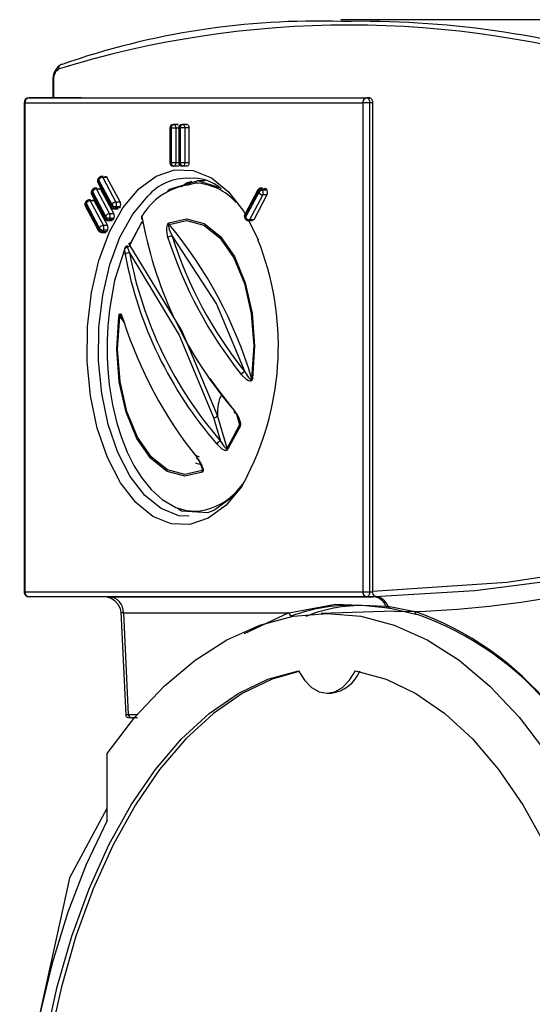
# Model space of a CAD drawing. Units: millimetres. Extents: x 0 to 9331, y 0 to 6655.
# Drawn here: x 4741 to 4772, y 3541 to 3600 of the extents above; entities that cross this region are included whole.
import ezdxf

# ---------------------------------------------------------------- set-up
doc = ezdxf.new("R2010")
doc.units = ezdxf.units.MM
doc.header["$LTSCALE"] = 10
doc.layers.add('LG-PRODUCT', color=3, linetype='Continuous')

msp = doc.modelspace()

# ---------------------------------------------------------------- linework, layer by layer
at = {"layer": 'LG-PRODUCT', "color": 3}
for p, q in [((4813.102, 3599.965), (4760.102, 3599.965)), ((4742.769, 3596.293), (4742.769, 3595.265)), ((4742.807, 3596.293), (4742.807, 3595.265)), ((4741.334, 3595.265), (4761.668, 3595.265)), ((4744.495, 3595.265), (4741.334, 3595.265)), ((4761.847, 3595.265), (4761.668, 3595.265)), ((4741.034, 3594.965), (4741.034, 3565.565)), ((4741.081, 3594.965), (4741.081, 3565.565)), ((4741.081, 3594.965), (4761.415, 3594.965)), ((4761.415, 3594.965), (4761.415, 3565.565)), ((4761.829, 3594.965), (4761.829, 3565.565)), ((4762.009, 3594.965), (4761.829, 3594.965)), ((4762.009, 3594.965), (4762.009, 3565.591)), ((4749.803, 3593.465), (4749.803, 3591.365)), ((4749.887, 3593.465), (4749.834, 3593.465)), ((4749.834, 3591.365), (4749.834, 3593.465)), ((4749.887, 3593.465), (4749.887, 3591.365)), ((4750.003, 3593.665), (4750.056, 3593.665)), ((4750.256, 3593.665), (4750.003, 3593.665)), ((4750.309, 3593.665), (4750.056, 3593.665)), ((4750.164, 3593.465), (4750.164, 3591.365)), ((4750.164, 3593.465), (4750.339, 3593.465)), ((4750.256, 3593.665), (4750.309, 3593.665)), ((4750.339, 3593.465), (4750.339, 3591.365)), ((4750.37, 3591.365), (4750.37, 3593.465)), ((4750.37, 3593.465), (4750.424, 3593.465)), ((4750.424, 3593.465), (4750.424, 3591.365)), ((4750.539, 3593.665), (4750.593, 3593.665)), ((4750.792, 3593.665), (4750.539, 3593.665)), ((4750.846, 3593.665), (4750.593, 3593.665)), ((4750.7, 3593.465), (4750.7, 3591.365)), ((4750.953, 3593.465), (4750.7, 3593.465)), ((4750.792, 3593.665), (4750.846, 3593.665)), ((4750.953, 3593.465), (4750.953, 3591.365)), ((4749.887, 3591.365), (4749.834, 3591.365)), ((4750.056, 3591.165), (4750.003, 3591.165)), ((4750.309, 3591.165), (4750.056, 3591.165)), ((4750.339, 3591.365), (4750.164, 3591.365)), ((4750.37, 3591.365), (4750.424, 3591.365)), ((4750.593, 3591.165), (4750.539, 3591.165)), ((4750.846, 3591.165), (4750.593, 3591.165)), ((4750.953, 3591.365), (4750.7, 3591.365)), ((4745.514, 3590.437), (4745.476, 3590.367)), ((4745.795, 3590.543), (4745.691, 3590.543)), ((4745.766, 3590.484), (4746.563, 3588.999)), ((4746.02, 3590.484), (4745.766, 3590.484)), ((4746.02, 3590.484), (4746.816, 3588.999)), ((4745.416, 3589.836), (4745.311, 3589.836)), ((4745.387, 3589.777), (4746.184, 3588.292)), ((4745.64, 3589.777), (4745.387, 3589.777)), ((4745.476, 3590.178), (4746.273, 3588.693)), ((4745.484, 3590.272), (4745.522, 3590.343)), ((4746.281, 3588.787), (4745.484, 3590.272)), ((4745.522, 3590.343), (4746.318, 3588.858)), ((4745.64, 3589.777), (4746.437, 3588.292)), ((4750.858, 3590.163), (4750.502, 3589.913)), ((4751.329, 3590.138), (4750.909, 3590.023)), ((4751.488, 3590.272), (4751.06, 3590.141)), ((4751.928, 3590.272), (4751.468, 3590.272)), ((4752.818, 3589.845), (4751.488, 3590.272)), ((4755.389, 3589.836), (4755.284, 3589.836)), ((4755.36, 3589.777), (4755.398, 3589.706)), ((4755.613, 3589.777), (4755.36, 3589.777)), ((4755.613, 3589.777), (4755.651, 3589.706)), ((4745.135, 3589.73), (4745.097, 3589.66)), ((4745.097, 3589.47), (4745.894, 3587.985)), ((4745.104, 3589.565), (4745.142, 3589.636)), ((4745.901, 3588.08), (4745.104, 3589.565)), ((4745.142, 3589.636), (4745.939, 3588.151)), ((4755.108, 3589.73), (4754.311, 3588.245)), ((4754.319, 3588.151), (4755.115, 3589.636)), ((4755.153, 3589.565), (4754.357, 3588.08)), ((4755.398, 3589.424), (4754.601, 3587.939)), ((4755.651, 3589.424), (4754.854, 3587.939)), ((4755.115, 3589.636), (4755.153, 3589.565)), ((4755.651, 3589.706), (4755.398, 3589.706)), ((4755.651, 3589.424), (4755.398, 3589.424)), ((4744.756, 3589.023), (4744.718, 3588.952)), ((4744.718, 3588.763), (4745.514, 3587.278)), ((4744.725, 3588.858), (4744.763, 3588.929)), ((4745.522, 3587.373), (4744.725, 3588.858)), ((4744.763, 3588.929), (4745.56, 3587.444)), ((4745.037, 3589.129), (4744.932, 3589.129)), ((4745.008, 3589.07), (4745.804, 3587.585)), ((4745.261, 3589.07), (4745.008, 3589.07)), ((4745.261, 3589.07), (4746.058, 3587.585)), ((4746.318, 3588.858), (4746.281, 3588.787)), ((4746.563, 3588.716), (4746.525, 3588.646)), ((4746.778, 3588.646), (4746.525, 3588.646)), ((4746.816, 3588.999), (4746.563, 3588.999)), ((4746.816, 3588.716), (4746.563, 3588.716)), ((4746.816, 3588.716), (4746.778, 3588.646)), ((4745.939, 3588.151), (4745.901, 3588.08)), ((4746.184, 3588.009), (4746.146, 3587.939)), ((4746.437, 3588.292), (4746.184, 3588.292)), ((4746.437, 3588.009), (4746.184, 3588.009)), ((4746.437, 3588.009), (4746.399, 3587.939)), ((4746.449, 3588.587), (4746.706, 3588.587)), ((4748.114, 3588.117), (4748.186, 3587.832)), ((4754.311, 3588.056), (4754.349, 3587.985)), ((4754.357, 3588.08), (4754.319, 3588.151)), ((4745.522, 3587.373), (4745.56, 3587.444)), ((4746.058, 3587.585), (4745.804, 3587.585)), ((4746.07, 3587.88), (4746.327, 3587.88)), ((4746.399, 3587.939), (4746.146, 3587.939)), ((4747.39, 3586.408), (4748.149, 3587.834)), ((4747.462, 3586.554), (4748.146, 3587.838)), ((4754.525, 3587.88), (4754.782, 3587.88)), ((4754.854, 3587.939), (4754.601, 3587.939)), ((4745.691, 3587.173), (4745.948, 3587.173)), ((4745.804, 3587.302), (4745.766, 3587.232)), ((4745.766, 3587.232), (4746.02, 3587.232)), ((4746.058, 3587.302), (4745.804, 3587.302)), ((4746.058, 3587.302), (4746.02, 3587.232)), ((4747.262, 3586.273), (4747.379, 3585.941)), ((4747.116, 3585.839), (4747.092, 3586.203)), ((4746.788, 3582.101), (4747.014, 3581.818)), ((4753.247, 3574.191), (4752.684, 3576.164)), ((4753.824, 3576.251), (4754.007, 3575.607)), ((4752.432, 3576.05), (4752.86, 3574.63)), ((4754.007, 3575.607), (4753.247, 3574.191)), ((4754.05, 3575.543), (4753.28, 3574.11)), ((4751.583, 3573.222), (4751.364, 3573.304)), ((4751.594, 3573.662), (4751.41, 3573.743)), ((4741.081, 3565.565), (4761.415, 3565.565)), ((4761.829, 3565.565), (4762.01, 3565.565)), ((4762.01, 3565.565), (4762.009, 3565.591)), ((4761.668, 3565.265), (4741.334, 3565.265)), ((4746.165, 3565.265), (4762.046, 3565.265)), ((4762.046, 3565.265), (4761.668, 3565.265)), ((4762.119, 3565.298), (4762.155, 3565.289)), ((4746.849, 3564.365), (4747.149, 3558.149)), ((4763.337, 3564.397), (4758.908, 3564.259)), ((4760.757, 3564.779), (4762.804, 3564.705)), ((4762.804, 3564.705), (4762.942, 3564.692)), ((4762.892, 3564.605), (4763.028, 3564.584)), ((4762.942, 3564.691), (4764.552, 3564.38)), ((4762.946, 3564.594), (4763.078, 3564.574)), ((4763.078, 3564.574), (4764.703, 3564.189)), ((4763.337, 3564.397), (4764.552, 3564.371)), ((4747.009, 3564.3), (4756.967, 3564.3)), ((4747.009, 3564.3), (4747.303, 3558.185)), ((4759.268, 3559.465), (4759.521, 3559.465)), ((4747.303, 3558.185), (4747.848, 3558.185)), ((4747.858, 3557.992), (4747.472, 3557.992)), ((4746.037, 3551.808), (4746.037, 3555.839)), ((4743.777, 3548.333), (4746.037, 3552.545)), ((4743.777, 3548.333), (4740.768, 3534.793))]:
    msp.add_line(p, q, dxfattribs=at)
at = {"layer": 'LG-PRODUCT', "color": 3, "flags": 128}
for points in [[(4743.33, 3597.279), (4743.279, 3597.273), (4743.251, 3597.264)], [(4742.769, 3596.293), (4742.771, 3596.293), (4742.784, 3596.293), (4742.807, 3596.293)], [(4742.807, 3595.265), (4742.784, 3595.265), (4742.771, 3595.265), (4742.769, 3595.265)], [(4742.807, 3595.265), (4745.08, 3595.265), (4747.384, 3595.265), (4749.718, 3595.265), (4752.083, 3595.265), (4754.479, 3595.265), (4756.905, 3595.265), (4759.361, 3595.265), (4761.847, 3595.265)], [(4761.668, 3595.265), (4761.7, 3595.259), (4761.73, 3595.242), (4761.758, 3595.214), (4761.782, 3595.177), (4761.802, 3595.131), (4761.817, 3595.079), (4761.826, 3595.023), (4761.829, 3594.965)], [(4761.847, 3595.265), (4761.901, 3595.248), (4761.948, 3595.199), (4761.985, 3595.124), (4762.005, 3595.031), (4762.009, 3594.965)], [(4741.034, 3594.965), (4741.039, 3594.965), (4741.055, 3594.965), (4741.081, 3594.965)], [(4761.829, 3594.965), (4761.777, 3594.965), (4761.72, 3594.965), (4761.662, 3594.965), (4761.603, 3594.965), (4761.547, 3594.965), (4761.496, 3594.965), (4761.451, 3594.965), (4761.415, 3594.965)], [(4749.803, 3593.465), (4749.806, 3593.465), (4749.816, 3593.465), (4749.834, 3593.465)], [(4749.887, 3593.465), (4749.912, 3593.465), (4749.941, 3593.465), (4749.976, 3593.465), (4750.013, 3593.465), (4750.052, 3593.465), (4750.091, 3593.465), (4750.129, 3593.465), (4750.164, 3593.465)], [(4750.056, 3593.665), (4750.077, 3593.661), (4750.097, 3593.649), (4750.116, 3593.631), (4750.132, 3593.606), (4750.145, 3593.576), (4750.155, 3593.541), (4750.161, 3593.504), (4750.164, 3593.465)], [(4750.339, 3593.465), (4750.342, 3593.465), (4750.353, 3593.465), (4750.37, 3593.465)], [(4750.7, 3593.465), (4750.665, 3593.465), (4750.627, 3593.465), (4750.588, 3593.465), (4750.549, 3593.465), (4750.512, 3593.465), (4750.478, 3593.465), (4750.448, 3593.465), (4750.424, 3593.465)], [(4750.593, 3593.665), (4750.614, 3593.661), (4750.634, 3593.649), (4750.652, 3593.631), (4750.669, 3593.606), (4750.682, 3593.576), (4750.692, 3593.541), (4750.698, 3593.504), (4750.7, 3593.465)], [(4750.846, 3593.665), (4750.887, 3593.649), (4750.922, 3593.606), (4750.945, 3593.541), (4750.953, 3593.465)], [(4749.803, 3591.365), (4749.806, 3591.365), (4749.816, 3591.365), (4749.834, 3591.365)], [(4750.164, 3591.365), (4750.129, 3591.365), (4750.091, 3591.365), (4750.052, 3591.365), (4750.013, 3591.365), (4749.976, 3591.365), (4749.941, 3591.365), (4749.912, 3591.365), (4749.887, 3591.365)], [(4750.164, 3591.365), (4750.161, 3591.326), (4750.155, 3591.288), (4750.145, 3591.254), (4750.132, 3591.223), (4750.116, 3591.198), (4750.097, 3591.18), (4750.077, 3591.169), (4750.056, 3591.165)], [(4750.417, 3591.365), (4750.409, 3591.288), (4750.385, 3591.223), (4750.35, 3591.18), (4750.309, 3591.165)], [(4750.339, 3591.365), (4750.342, 3591.365), (4750.353, 3591.365), (4750.37, 3591.365)], [(4750.7, 3591.365), (4750.665, 3591.365), (4750.627, 3591.365), (4750.588, 3591.365), (4750.549, 3591.365), (4750.512, 3591.365), (4750.478, 3591.365), (4750.448, 3591.365), (4750.424, 3591.365)], [(4750.7, 3591.365), (4750.698, 3591.326), (4750.692, 3591.288), (4750.682, 3591.254), (4750.669, 3591.223), (4750.652, 3591.198), (4750.634, 3591.18), (4750.614, 3591.169), (4750.593, 3591.165)], [(4750.953, 3591.365), (4750.945, 3591.288), (4750.922, 3591.223), (4750.887, 3591.18), (4750.846, 3591.165)], [(4745.868, 3590.484), (4745.903, 3590.528), (4745.944, 3590.543), (4745.985, 3590.528), (4746.02, 3590.484)], [(4747.934, 3589.794), (4748.981, 3590.563), (4750.088, 3590.936), (4751.213, 3590.899), (4752.313, 3590.454), (4753.345, 3589.617), (4754.27, 3588.422), (4754.37, 3588.228)], [(4754.488, 3572.554), (4754.115, 3571.883), (4753.168, 3570.748), (4752.121, 3569.98), (4751.014, 3569.606), (4749.888, 3569.643), (4748.789, 3570.087), (4747.757, 3570.925), (4746.832, 3572.12), (4746.05, 3573.629), (4745.441, 3575.393), (4745.029, 3577.345), (4744.829, 3579.408), (4744.849, 3581.506), (4745.087, 3583.555), (4745.536, 3585.479), (4746.177, 3587.202), (4746.987, 3588.659), (4747.934, 3589.794)], [(4745.488, 3589.777), (4745.523, 3589.82), (4745.564, 3589.836), (4745.605, 3589.82), (4745.64, 3589.777)], [(4751.06, 3590.141), (4749.769, 3589.746), (4749.561, 3589.54)], [(4755.461, 3589.777), (4755.496, 3589.82), (4755.537, 3589.836), (4755.578, 3589.82), (4755.613, 3589.777)], [(4750.973, 3570.118), (4750.341, 3570.139), (4749.293, 3570.563), (4748.309, 3571.361), (4747.428, 3572.5), (4746.682, 3573.939), (4746.102, 3575.621), (4745.709, 3577.481), (4745.518, 3579.449), (4745.537, 3581.448), (4745.764, 3583.402), (4746.192, 3585.236), (4746.804, 3586.879), (4747.576, 3588.267), (4748.478, 3589.349)], [(4745.109, 3589.07), (4745.144, 3589.113), (4745.185, 3589.129), (4745.226, 3589.113), (4745.261, 3589.07)], [(4749.694, 3586.851), (4749.619, 3587.287), (4749.62, 3587.425), (4749.636, 3587.548), (4749.656, 3587.619), (4749.682, 3587.678), (4749.715, 3587.725), (4749.753, 3587.753)], [(4749.767, 3587.654), (4749.753, 3587.654), (4749.741, 3587.649), (4749.731, 3587.641), (4749.723, 3587.627), (4749.718, 3587.61), (4749.715, 3587.591), (4749.716, 3587.542), (4749.766, 3587.339), (4749.94, 3586.949)], [(4749.753, 3587.753), (4750.812, 3587.983), (4751.867, 3587.703), (4752.849, 3586.932), (4753.693, 3585.719), (4754.343, 3584.146), (4754.757, 3582.316), (4754.908, 3580.349), (4754.784, 3578.377)], [(4749.767, 3587.654), (4750.811, 3587.881), (4751.852, 3587.605), (4752.821, 3586.843), (4753.654, 3585.647), (4754.296, 3584.094), (4754.704, 3582.288), (4754.853, 3580.348), (4754.731, 3578.401)], [(4754.55, 3587.88), (4755.051, 3586.913), (4755.113, 3586.734)], [(4749.94, 3586.949), (4752.61, 3582.868), (4754.319, 3578.787)], [(4747.262, 3586.273), (4747.241, 3586.304), (4747.223, 3586.326), (4747.209, 3586.339), (4747.198, 3586.345), (4747.191, 3586.342), (4747.187, 3586.332), (4747.188, 3586.313), (4747.194, 3586.284)], [(4747.356, 3586.4), (4747.418, 3586.475), (4747.462, 3586.554)], [(4747.39, 3586.408), (4747.362, 3586.451), (4747.356, 3586.479), (4747.363, 3586.509), (4747.392, 3586.538), (4747.422, 3586.549), (4747.462, 3586.554)], [(4752.684, 3576.164), (4750.536, 3581.279), (4747.39, 3586.408)], [(4747.092, 3586.203), (4746.484, 3584.281), (4746.166, 3582.535), (4746.068, 3581.537), (4746.029, 3580.699), (4746.025, 3580.029), (4746.034, 3579.634), (4746.07, 3578.955), (4746.164, 3578.003), (4746.36, 3576.803), (4746.623, 3575.705), (4746.895, 3574.843), (4747.247, 3573.959), (4747.646, 3573.161), (4748.105, 3572.427), (4748.674, 3571.722), (4749.34, 3571.119), (4750.173, 3570.638), (4750.789, 3570.455), (4751.309, 3570.406), (4751.312, 3570.406)], [(4747.38, 3585.943), (4750.375, 3580.987), (4752.432, 3576.05)], [(4751.765, 3572.75), (4750.707, 3572.519), (4749.652, 3572.8), (4748.67, 3573.571), (4747.826, 3574.784), (4747.175, 3576.357), (4746.761, 3578.187), (4746.611, 3580.153), (4746.734, 3582.126)], [(4751.752, 3572.849), (4750.707, 3572.622), (4749.666, 3572.898), (4748.697, 3573.66), (4747.864, 3574.856), (4747.223, 3576.408), (4746.814, 3578.214), (4746.666, 3580.155), (4746.788, 3582.101)], [(4746.734, 3582.126), (4746.747, 3582.193), (4746.765, 3582.241), (4746.785, 3582.269), (4746.809, 3582.278)], [(4746.788, 3582.101), (4746.755, 3582.114), (4746.734, 3582.126)], [(4746.941, 3582.04), (4746.932, 3582.056), (4746.832, 3582.167), (4746.809, 3582.176), (4746.8, 3582.174), (4746.794, 3582.168), (4746.789, 3582.157), (4746.786, 3582.143), (4746.786, 3582.124), (4746.788, 3582.101)], [(4746.809, 3582.278), (4746.848, 3582.258), (4746.89, 3582.202), (4747.021, 3581.868)], [(4754.784, 3578.377), (4754.767, 3578.31), (4754.734, 3578.261), (4754.691, 3578.234), (4754.638, 3578.225), (4754.545, 3578.245), (4754.44, 3578.301), (4754.103, 3578.634)], [(4754.319, 3578.787), (4754.537, 3578.447), (4754.656, 3578.336), (4754.687, 3578.326), (4754.699, 3578.328), (4754.71, 3578.335), (4754.718, 3578.345), (4754.725, 3578.36), (4754.729, 3578.379), (4754.731, 3578.401)], [(4752.218, 3578.391), (4752.686, 3577.733), (4753.771, 3576.327)], [(4753.703, 3576.443), (4753.69, 3576.415), (4753.682, 3576.389), (4753.682, 3576.366), (4753.688, 3576.347), (4753.701, 3576.334), (4753.719, 3576.326), (4753.743, 3576.323), (4753.771, 3576.327)], [(4754.05, 3575.543), (4754.023, 3575.575), (4754.007, 3575.607)], [(4753.28, 3574.11), (4753.249, 3574.08), (4753.208, 3574.063), (4753.123, 3574.066), (4752.949, 3574.149), (4752.634, 3574.45)], [(4752.86, 3574.63), (4753.056, 3574.325), (4753.158, 3574.214), (4753.207, 3574.184), (4753.229, 3574.182), (4753.239, 3574.185), (4753.247, 3574.191)], [(4751.429, 3573.651), (4751.422, 3573.627), (4751.419, 3573.606), (4751.422, 3573.587), (4751.431, 3573.571), (4751.445, 3573.56), (4751.463, 3573.553), (4751.486, 3573.551), (4751.492, 3573.552)], [(4751.752, 3572.849), (4751.762, 3572.849), (4751.77, 3572.853), (4751.777, 3572.862), (4751.78, 3572.876), (4751.781, 3572.893), (4751.78, 3572.912), (4751.772, 3572.96), (4751.702, 3573.164), (4751.512, 3573.554)], [(4751.765, 3572.75), (4751.753, 3572.799), (4751.752, 3572.849)], [(4751.811, 3572.955), (4751.821, 3572.883), (4751.817, 3572.824), (4751.799, 3572.778), (4751.765, 3572.75)], [(4754.256, 3572.138), (4753.468, 3571.193), (4752.518, 3570.495)], [(4750.269, 3570.59), (4750.507, 3570.436), (4751.478, 3570.377)], [(4751.478, 3570.377), (4752.1, 3570.339), (4752.521, 3570.497)], [(4762.009, 3565.591), (4770.095, 3566.144), (4778.45, 3567.409)], [(4762.155, 3565.289), (4768.159, 3565.636), (4774.27, 3566.414)], [(4741.034, 3565.565), (4741.039, 3565.565), (4741.055, 3565.565), (4741.081, 3565.565)], [(4761.415, 3565.565), (4761.451, 3565.565), (4761.496, 3565.565), (4761.547, 3565.565), (4761.603, 3565.565), (4761.662, 3565.565), (4761.72, 3565.565), (4761.777, 3565.565), (4761.829, 3565.565)], [(4761.829, 3565.565), (4761.826, 3565.506), (4761.817, 3565.45), (4761.802, 3565.398), (4761.782, 3565.353), (4761.758, 3565.315), (4761.73, 3565.288), (4761.7, 3565.27), (4761.668, 3565.265)], [(4746.049, 3565.257), (4746.043, 3565.254), (4746.07, 3565.245), (4746.119, 3565.231), (4746.188, 3565.208), (4746.274, 3565.172), (4746.374, 3565.118), (4746.483, 3565.041), (4746.683, 3564.822), (4746.807, 3564.567), (4746.852, 3564.313)], [(4762.046, 3565.265), (4762.085, 3565.274), (4762.12, 3565.303)], [(4762.275, 3565.227), (4762.164, 3565.255), (4762.046, 3565.265)], [(4756.967, 3564.3), (4759.78, 3564.815), (4760.757, 3564.779)], [(4760.875, 3564.743), (4761.389, 3564.753), (4762.946, 3564.594)], [(4746.037, 3555.839), (4747.702, 3558.014), (4749.469, 3559.889), (4751.323, 3561.445), (4753.246, 3562.671), (4755.224, 3563.554), (4757.237, 3564.087), (4759.268, 3564.265), (4761.298, 3564.087), (4763.311, 3563.554), (4765.289, 3562.671), (4767.213, 3561.445), (4769.066, 3559.889), (4770.833, 3558.014), (4772.498, 3555.839)], [(4747.009, 3564.3), (4746.917, 3564.306), (4746.865, 3564.31), (4746.87, 3564.312)], [(4756.967, 3564.3), (4754.28, 3563.035), (4754.275, 3563.031)], [(4742.318, 3538.611), (4743.025, 3541.807), (4743.904, 3544.851), (4744.947, 3547.709), (4746.143, 3550.352), (4747.478, 3552.751), (4748.939, 3554.881), (4750.51, 3556.719), (4752.174, 3558.246), (4753.914, 3559.444), (4755.711, 3560.302), (4757.546, 3560.811)], [(4757.569, 3560.767), (4755.964, 3560.302), (4754.167, 3559.444), (4752.428, 3558.246), (4750.763, 3556.719), (4749.192, 3554.881), (4747.731, 3552.751), (4746.396, 3550.352), (4745.2, 3547.709), (4744.157, 3544.851), (4743.278, 3541.807), (4742.571, 3538.611)], [(4757.546, 3560.811), (4757.913, 3560.24), (4758.334, 3559.815), (4758.791, 3559.553), (4759.268, 3559.465), (4759.744, 3559.553), (4760.201, 3559.815), (4760.622, 3560.24), (4760.99, 3560.811)], [(4760.99, 3560.811), (4762.824, 3560.302), (4764.621, 3559.444), (4766.361, 3558.246), (4768.025, 3556.719), (4769.596, 3554.881), (4771.057, 3552.751), (4772.392, 3550.352), (4773.588, 3547.709), (4774.631, 3544.851), (4775.51, 3541.807), (4776.217, 3538.611)], [(4747.147, 3558.182), (4747.153, 3558.145), (4747.165, 3558.11), (4747.183, 3558.078), (4747.204, 3558.053), (4747.225, 3558.034), (4747.247, 3558.02), (4747.287, 3558.003), (4747.472, 3557.992)], [(4747.165, 3558.182), (4747.161, 3558.183), (4747.212, 3558.184), (4747.303, 3558.185)], [(4746.038, 3551.808), (4744.775, 3549.166), (4743.663, 3546.298), (4742.714, 3543.234), (4741.937, 3540.005)]]:
    msp.add_lwpolyline(points, dxfattribs=at)
at = {"layer": 'LG-PRODUCT', "color": 3}
for centre, radius, start, end in [((4758.705, 3553.12), 46.76, 88.24657, 109.19635), ((4761.212, 3541.639), 58.229, 72.85327, 91.05925), ((4760.601, 3540.664), 58.978, 72.73193, 107.26786), ((4743.77, 3596.4), 1.007, 124.47338, 186.10383), ((4743.532, 3596.396), 0.732, 126.70985, 188.12676), ((4743.362, 3597.018), 0.27, 114.45652, 187.39074), ((4741.334, 3594.965), 0.3, 90, 179.99997), ((4741.36, 3594.986), 0.28, 95.2501, 184.42866), ((4761.694, 3594.986), 0.28, 95.2501, 184.42866), ((4750.003, 3593.465), 0.2, 90, 179.99997), ((4750.02, 3593.479), 0.186, 95.2501, 184.42866), ((4750.073, 3593.479), 0.186, 95.2501, 184.42866), ((4750.539, 3593.465), 0.2, 90, 179.99997), ((4750.556, 3593.479), 0.186, 95.2501, 184.42866), ((4750.61, 3593.479), 0.186, 95.2501, 184.42866), ((4750.003, 3591.365), 0.2, 179.99997, 270), ((4750.02, 3591.35), 0.186, 175.57126, 264.74991), ((4750.073, 3591.35), 0.186, 175.57126, 264.74991), ((4750.539, 3591.365), 0.2, 179.99997, 270), ((4750.556, 3591.35), 0.186, 175.57126, 264.74991), ((4750.61, 3591.35), 0.186, 175.57126, 264.74991), ((4745.653, 3590.272), 0.2, 151.7855, 208.2144), ((4745.567, 3590.326), 0.0989, 155.86911, 213.15214), ((4745.605, 3590.397), 0.0989, 155.86911, 213.15214), ((4745.691, 3590.343), 0.2, 90, 151.7855), ((4745.775, 3590.186), 0.298, 91.72129, 148.33867), ((4745.679, 3590.45), 0.094, 21.67121, 82.98967), ((4750.814, 3587.358), 3.069, 87.05561, 139.55891), ((4751.214, 3587.947), 2.488, 47.63622, 95.60031), ((4745.311, 3589.636), 0.2, 90, 151.7855), ((4745.396, 3589.479), 0.298, 91.72129, 148.33867), ((4745.3, 3589.742), 0.094, 21.67121, 82.98967), ((4745.567, 3590.218), 0.0989, 146.84775, 204.13079), ((4751.478, 3586.188), 3.877, 98.43599, 150.17276), ((4751.122, 3589.445), 0.765, 89.30394, 110.18586), ((4751.498, 3590.098), 0.174, 93.24495, 166.94183), ((4751.211, 3586.691), 3.448, 41.28188, 88.04444), ((4755.284, 3589.636), 0.2, 90, 151.7855), ((4755.369, 3589.479), 0.298, 91.72129, 148.33867), ((4755.273, 3589.742), 0.094, 21.67121, 82.98967), ((4745.273, 3589.565), 0.2, 151.7855, 208.2144), ((4745.187, 3589.619), 0.0989, 155.86911, 213.15214), ((4745.187, 3589.511), 0.0989, 146.84775, 204.13079), ((4745.225, 3589.69), 0.0989, 155.86911, 213.15214), ((4755.198, 3589.69), 0.0989, 155.86911, 213.15214), ((4755.407, 3589.409), 0.298, 91.72129, 148.33867), ((4755.407, 3589.721), 0.298, 211.66121, 268.2787), ((4755.102, 3589.565), 0.328, 334.44241, 25.55752), ((4755.355, 3589.565), 0.328, 334.44241, 25.55752), ((4744.894, 3588.858), 0.2, 151.7855, 208.2144), ((4744.808, 3588.912), 0.0989, 155.86911, 213.15214), ((4744.808, 3588.804), 0.0989, 146.84775, 204.13079), ((4744.846, 3588.983), 0.0989, 155.86911, 213.15214), ((4744.932, 3588.929), 0.2, 90, 151.7855), ((4745.017, 3588.772), 0.298, 91.72129, 148.33867), ((4744.92, 3589.035), 0.094, 21.67121, 82.98967), ((4746.363, 3588.733), 0.0989, 146.84775, 204.13079), ((4746.449, 3588.787), 0.2, 208.2144, 270), ((4746.534, 3588.944), 0.298, 211.66121, 268.2787), ((4746.572, 3588.701), 0.298, 91.72129, 148.33867), ((4746.572, 3589.014), 0.298, 211.66121, 268.2787), ((4746.438, 3588.68), 0.094, 277.0101, 338.32871), ((4746.267, 3588.858), 0.328, 334.44241, 25.55753), ((4746.521, 3588.858), 0.328, 334.44241, 25.55753), ((4745.984, 3588.026), 0.0989, 146.84775, 204.13079), ((4746.155, 3588.236), 0.298, 211.66121, 268.2787), ((4746.193, 3587.994), 0.298, 91.72129, 148.33867), ((4746.193, 3588.307), 0.298, 211.66121, 268.2787), ((4745.888, 3588.151), 0.328, 334.44241, 25.55753), ((4746.141, 3588.151), 0.328, 334.44241, 25.55753), ((4748.285, 3588.061), 0.19, 146.95904, 202.09675), ((4748.257, 3588.048), 0.158, 154.33734, 225.9441), ((4748.213, 3588.123), 0.0987, 97.85791, 183.4816), ((4748.296, 3588.03), 0.177, 167.51723, 212.69261), ((4754.487, 3588.151), 0.2, 151.7855, 208.2144), ((4754.401, 3588.205), 0.0989, 155.86911, 213.15214), ((4754.401, 3588.097), 0.0989, 146.84775, 204.13079), ((4754.439, 3588.026), 0.0989, 146.84775, 204.13079), ((4754.61, 3588.236), 0.298, 211.66121, 268.2787), ((4745.813, 3587.287), 0.298, 91.72129, 148.33867), ((4745.813, 3587.6), 0.298, 211.66121, 268.2787), ((4745.509, 3587.444), 0.328, 334.44241, 25.55753), ((4746.07, 3588.08), 0.2, 208.2144, 270), ((4745.762, 3587.444), 0.328, 334.44241, 25.55753), ((4746.058, 3587.973), 0.094, 277.0101, 338.32871), ((4748.284, 3587.769), 0.116, 147.48942, 229.72275), ((4771.932, 3592.305), 24.163, 190.66737, 221.02944), ((4749.98, 3587.733), 0.228, 174.83785, 200.26312), ((4729.607, 3570.88), 26.226, 16.66677, 39.7622), ((4754.525, 3588.08), 0.2, 208.2144, 270), ((4754.514, 3587.973), 0.094, 277.0101, 338.32871), ((4745.605, 3587.319), 0.0989, 146.84775, 204.13079), ((4745.691, 3587.373), 0.2, 208.2144, 270), ((4745.775, 3587.529), 0.298, 211.66121, 268.2787), ((4745.679, 3587.266), 0.094, 277.0101, 338.32871), ((4749.902, 3586.687), 0.265, 81.62319, 141.57848), ((4774.176, 3594.695), 25.707, 197.76533, 218.66364), ((4774.259, 3594.74), 25.536, 197.76533, 218.66364), ((4747.148, 3586.218), 0.0575, 158.60692, 194.49251), ((4747.253, 3586.054), 0.219, 87.56751, 137.11652), ((4747.28, 3586.164), 0.2, 99.17398, 157.9652), ((4747.172, 3586.487), 0.232, 292.81752, 340.26348), ((4739.043, 3580.339), 17.295, 333.25001, 21.70091), ((4747.318, 3585.715), 0.236, 74.74107, 148.43969), ((4770.862, 3590.311), 24.163, 190.66721, 221.02876), ((4770.967, 3590.386), 24.002, 190.66721, 221.02876), ((4747.117, 3581.83), 0.103, 158.12981, 235.57547), ((4771.502, 3589.712), 25.707, 197.76533, 218.66364), ((4754.407, 3578.432), 0.365, 103.83981, 146.33531), ((4754.832, 3578.55), 0.18, 235.64254, 254.52985), ((4754.956, 3576.391), 2.283, 151.92169, 185.69229), ((4752.464, 3576.314), 0.266, 263.08287, 325.67627), ((4752.461, 3575.364), 1.646, 13.09161, 40.94715), ((4753.003, 3575.673), 1.007, 356.29111, 40.35659), ((4753.741, 3575.662), 0.331, 338.97125, 13.16359), ((4752.961, 3574.271), 0.373, 105.69103, 151.29922), ((4753.433, 3574.22), 0.188, 188.89064, 215.92689), ((4750.102, 3572.472), 1.776, 15.79426, 41.63216), ((4751.132, 3574.041), 3.639, 272.84185, 314.06093), ((4741.334, 3565.565), 0.3, 179.99997, 270), ((4741.36, 3565.543), 0.28, 175.57126, 264.74991), ((4761.694, 3565.543), 0.28, 175.57126, 264.74991), ((4762.316, 3565.536), 0.307, 174.68846, 229.76863), ((4762.208, 3627.716), 63.38, 272.11956, 281.40689), ((4746.084, 3564.343), 0.926, 357.33698, 84.96238), ((4762.069, 3564.359), 0.935, 20.8463, 84.68158), ((4761.98, 3564.399), 0.879, 20.33615, 70.41838), ((4760.665, 3554.741), 10.005, 88.7973, 110.53501), ((4761.341, 3555.844), 8.888, 86.59431, 112.14841), ((4762.962, 3564.755), 0.166, 197.56592, 245.04002), ((4763.087, 3564.721), 0.148, 191.66926, 266.43884), ((4764.715, 3564.354), 0.165, 170.97269, 265.80453), ((4758.353, 3546.798), 18.643, 39.3554, 70.57654), ((4757.173, 3564.315), 0.206, 184.34389, 265.07306), ((4758.549, 3546.713), 18.528, 39.33702, 70.6004), ((4759.255, 3561.58), 2.132, 277.17244, 338.84826), ((4747.488, 3558.176), 0.185, 177.33701, 264.96237)]:
    msp.add_arc(centre, radius, start, end, dxfattribs=at)

doc.saveas('drawing.dxf')
